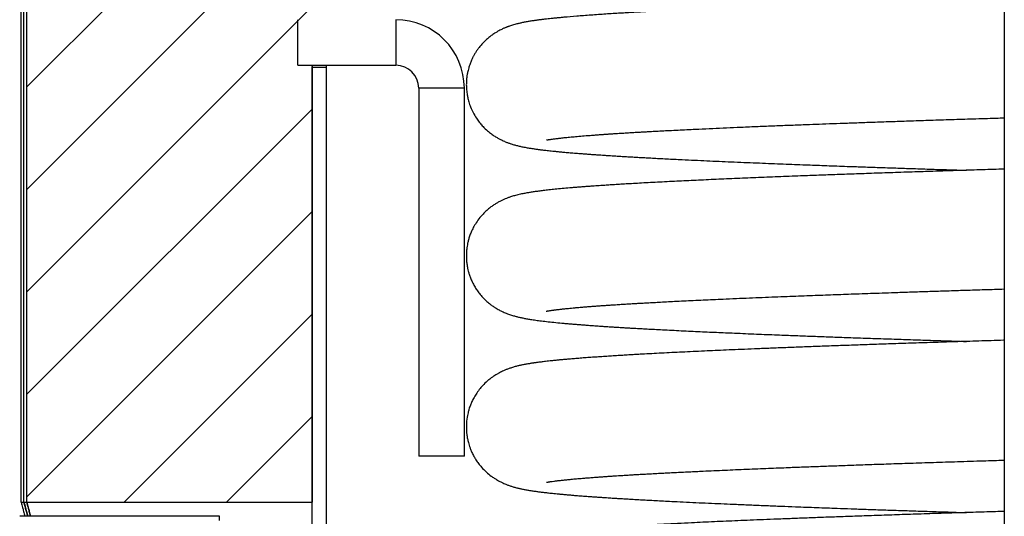
# Model space of a CAD drawing. Units: millimetres. Extents: x 53 to 164, y 44 to 245.
# Drawn here: x 54 to 88, y 103 to 121 of the extents above; entities that cross this region are included whole.
import ezdxf

# ---------------------------------------------------------------- set-up
doc = ezdxf.new("R2010")
doc.units = ezdxf.units.MM
doc.layers.add('BOM', color=7, linetype='Continuous')

msp = doc.modelspace()

# ---------------------------------------------------------------- hatches: boundary and pattern name
at = {"layer": 'BOM'}
h = msp.add_hatch(dxfattribs=at)
h.set_pattern_fill('ANSI31', color=9, scale=0.8, style=0)
h.paths.add_polyline_path([(63.791, 103.896), (63.791, 138.896), (53.791, 138.896), (53.791, 103.896)], flags=0)

# ---------------------------------------------------------------- linework, layer by layer
at = {"color": 2, "linetype": 'Continuous', "lineweight": 25}
for p, q in [((53.591, 103.896), (53.591, 138.896)), ((53.691, 103.896), (53.691, 138.896)), ((53.791, 103.896), (53.791, 138.896)), ((88.041, 137.793), (88.041, 71.793)), ((63.287, 120.007), (63.287, 120.807)), ((66.721, 120.807), (66.721, 119.207)), ((63.287, 119.207), (63.287, 120.007)), ((63.287, 119.207), (66.721, 119.207)), ((63.791, 119.207), (63.791, 103.896)), ((63.791, 119.162), (63.792, 119.207)), ((63.791, 98.921), (63.791, 119.146)), ((63.791, 119.146), (64.291, 119.146)), ((64.291, 98.921), (64.291, 119.146)), ((67.521, 118.407), (67.521, 105.507)), ((69.121, 118.407), (67.521, 118.407)), ((69.121, 105.507), (69.121, 118.407)), ((69.121, 105.507), (67.521, 105.507)), ((53.591, 103.896), (53.691, 103.896)), ((53.691, 103.896), (53.791, 103.896)), ((53.791, 103.896), (63.791, 103.896)), ((60.541, 103.396), (53.541, 103.396)), ((60.541, 103.246), (60.541, 103.396))]:
    msp.add_line(p, q, dxfattribs=at)
for radius in [2.4, 0.8]:
    msp.add_arc((66.721, 118.407), radius, 0, 90, dxfattribs=at)
msp.add_ellipse((53.114, 89.396), major_axis=(0, 14.5), ratio=0.161324, start_param=6.019812, end_param=6.021591, dxfattribs=at)
for points, knots in [([(88.041, 121.568), (87.936, 121.564), (87.569, 121.553), (86.931, 121.533), (86.138, 121.508), (85.356, 121.483), (84.612, 121.459), (83.907, 121.435), (83.238, 121.412), (82.598, 121.39), (81.979, 121.367), (81.324, 121.343), (80.638, 121.317), (79.926, 121.29), (79.239, 121.262), (78.579, 121.234), (78.004, 121.209), (77.512, 121.187), (77.099, 121.168), (76.709, 121.149), (76.343, 121.131), (76.037, 121.115), (75.784, 121.102), (75.58, 121.091), (75.384, 121.08), (75.195, 121.07), (75.008, 121.059), (74.803, 121.047), (74.577, 121.033), (74.329, 121.018), (74.073, 121.002), (73.812, 120.984), (73.464, 120.96), (73.052, 120.928), (72.705, 120.899), (72.476, 120.877), (72.346, 120.865), (72.222, 120.852), (72.107, 120.84), (72.012, 120.83), (71.933, 120.82), (71.869, 120.813), (71.812, 120.806), (71.761, 120.799), (71.712, 120.793), (71.663, 120.786), (71.609, 120.779), (71.552, 120.77), (71.487, 120.761), (71.42, 120.75), (71.353, 120.739), (71.288, 120.728), (71.224, 120.716), (71.161, 120.703), (71.103, 120.691), (71.048, 120.679), (70.99, 120.665), (70.922, 120.648), (70.848, 120.627), (70.776, 120.605), (70.714, 120.584), (70.665, 120.567), (70.629, 120.554), (70.601, 120.543), (70.569, 120.53), (70.53, 120.514), (70.483, 120.493), (70.428, 120.467), (70.365, 120.436), (70.298, 120.4), (70.207, 120.346), (70.097, 120.273), (69.982, 120.186), (69.878, 120.095), (69.779, 119.997), (69.688, 119.896), (69.607, 119.792), (69.537, 119.691), (69.481, 119.6), (69.433, 119.513), (69.393, 119.432), (69.351, 119.338), (69.311, 119.235), (69.277, 119.127), (69.253, 119.038), (69.236, 118.962), (69.22, 118.879), (69.204, 118.773), (69.192, 118.636), (69.189, 118.476), (69.199, 118.329), (69.216, 118.194), (69.24, 118.069), (69.278, 117.916), (69.34, 117.736), (69.428, 117.542), (69.533, 117.365), (69.644, 117.21), (69.749, 117.087), (69.869, 116.965), (70.001, 116.851), (70.135, 116.754), (70.241, 116.686), (70.343, 116.629), (70.438, 116.581), (70.52, 116.543), (70.586, 116.516), (70.634, 116.498), (70.68, 116.481), (70.724, 116.466), (70.773, 116.449), (70.828, 116.432), (70.888, 116.415), (70.95, 116.398), (71.012, 116.383), (71.075, 116.368), (71.141, 116.354), (71.211, 116.34), (71.284, 116.326), (71.356, 116.314), (71.422, 116.303), (71.48, 116.294), (71.537, 116.285), (71.593, 116.277), (71.651, 116.269), (71.707, 116.261), (71.765, 116.253), (71.827, 116.246), (71.897, 116.237), (71.976, 116.228), (72.067, 116.218), (72.167, 116.207), (72.282, 116.195), (72.414, 116.182), (72.566, 116.167), (72.736, 116.152), (72.927, 116.136), (73.113, 116.121), (73.286, 116.107), (73.435, 116.096), (73.578, 116.086), (73.713, 116.076), (73.84, 116.067), (73.963, 116.059), (74.082, 116.051), (74.194, 116.044), (74.291, 116.038), (74.382, 116.032), (74.486, 116.025), (74.614, 116.018), (74.77, 116.008), (74.937, 115.998), (75.113, 115.988), (75.296, 115.978), (75.497, 115.967), (75.715, 115.955), (75.952, 115.942), (76.208, 115.929), (76.477, 115.916), (76.803, 115.9), (77.181, 115.882), (77.612, 115.862), (78.04, 115.843), (78.472, 115.824), (78.908, 115.805), (79.346, 115.787), (79.773, 115.77), (80.186, 115.753), (80.585, 115.738), (80.961, 115.724), (81.314, 115.71), (81.652, 115.698), (81.996, 115.685), (82.355, 115.672), (82.773, 115.657), (83.254, 115.641), (83.804, 115.622), (84.391, 115.602), (85.016, 115.581), (85.679, 115.56), (86.249, 115.541), (86.603, 115.53), (86.718, 115.527)], [0, 0, 0, 0, 0.0050195, 0.0174663, 0.0310264, 0.0441846, 0.056941, 0.0692955, 0.081248, 0.0928675, 0.1044385, 0.1159917, 0.1304904, 0.1449614, 0.1594046, 0.1738201, 0.1882081, 0.1984391, 0.2084553, 0.2181705, 0.2275845, 0.2366974, 0.242501, 0.2481755, 0.2537209, 0.259137, 0.2645317, 0.2702641, 0.2776274, 0.2855193, 0.2939401, 0.3028903, 0.3123623, 0.3313253, 0.3502941, 0.3564413, 0.3625894, 0.3687387, 0.3746691, 0.3800807, 0.3839671, 0.3875318, 0.3907746, 0.3936953, 0.3963931, 0.399302, 0.4024732, 0.4059104, 0.4098188, 0.4143185, 0.4182695, 0.422587, 0.426973, 0.4310696, 0.4348764, 0.4381313, 0.4413915, 0.4450868, 0.4492175, 0.4531132, 0.4563701, 0.4589867, 0.4604371, 0.4615771, 0.4627305, 0.4641174, 0.4657396, 0.467598, 0.4696936, 0.4720274, 0.4746515, 0.4776317, 0.4803966, 0.4830681, 0.4854511, 0.4880971, 0.4902877, 0.4920847, 0.4937219, 0.4952387, 0.4966385, 0.4979244, 0.5000315, 0.5017736, 0.5031689, 0.5042343, 0.5052318, 0.506851, 0.5088489, 0.5111759, 0.5137758, 0.5152512, 0.5171578, 0.5194958, 0.522386, 0.5257174, 0.5295108, 0.5322771, 0.5349826, 0.537556, 0.5411339, 0.5445697, 0.5480579, 0.5513236, 0.5545038, 0.5572365, 0.5595237, 0.5614635, 0.5634333, 0.5654738, 0.5675857, 0.5706131, 0.5739045, 0.577509, 0.5814458, 0.5853075, 0.589504, 0.5940353, 0.5988707, 0.6034275, 0.6074852, 0.611045, 0.6141595, 0.6179441, 0.6213407, 0.6246109, 0.6280233, 0.6315779, 0.6352748, 0.6398143, 0.6445651, 0.6497312, 0.6553808, 0.6618684, 0.6688941, 0.6764577, 0.684559, 0.6931976, 0.6991159, 0.7047815, 0.7100385, 0.7148871, 0.7193276, 0.7233599, 0.7276603, 0.7313734, 0.7344995, 0.7372217, 0.7401882, 0.7445282, 0.7493844, 0.7547569, 0.7597432, 0.7651043, 0.7708402, 0.7769508, 0.7834361, 0.790296, 0.7974433, 0.8044805, 0.815218, 0.8255632, 0.8355165, 0.8450778, 0.8549629, 0.8643914, 0.8733633, 0.8818787, 0.8899379, 0.8975408, 0.9042915, 0.910664, 0.9171437, 0.9239089, 0.9309597, 0.9403675, 0.9502397, 0.9605764, 0.9713776, 0.9826431, 0.9943729, 1, 1, 1, 1]), ([(64.291, 119.146), (64.291, 119.148), (64.291, 119.153), (64.292, 119.19), (64.292, 119.207)], [0, 0, 0, 0, 0.520431, 1, 1, 1, 1]), ([(72.001, 116.588), (72.001, 116.588), (72.001, 116.588), (72.012, 116.59), (72.03, 116.594), (72.049, 116.597), (72.07, 116.601), (72.095, 116.605), (72.125, 116.609), (72.163, 116.615), (72.213, 116.622), (72.271, 116.63), (72.335, 116.638), (72.401, 116.646), (72.469, 116.654), (72.569, 116.666), (72.712, 116.681), (72.91, 116.7), (73.135, 116.72), (73.347, 116.738), (73.533, 116.752), (73.678, 116.763), (73.82, 116.774), (73.957, 116.784), (74.089, 116.793), (74.222, 116.802), (74.354, 116.811), (74.483, 116.819), (74.601, 116.827), (74.703, 116.833), (74.792, 116.839), (74.875, 116.844), (74.962, 116.849), (75.061, 116.855), (75.171, 116.861), (75.293, 116.868), (75.429, 116.876), (75.595, 116.885), (75.799, 116.897), (76.044, 116.91), (76.315, 116.924), (76.606, 116.939), (76.909, 116.954), (77.272, 116.971), (77.695, 116.991), (78.182, 117.013), (78.702, 117.036), (79.256, 117.059), (79.841, 117.083), (80.418, 117.106), (80.95, 117.126), (81.445, 117.145), (81.916, 117.162), (82.416, 117.18), (82.952, 117.199), (83.525, 117.219), (84.137, 117.24), (84.785, 117.262), (85.47, 117.285), (86.192, 117.308), (86.956, 117.332), (87.575, 117.351), (87.944, 117.363), (88.041, 117.366)], [0, 0, 0, 0, 0.008359, 0.020179, 0.02973, 0.038413, 0.046217, 0.053387, 0.061617, 0.071232, 0.082234, 0.095201, 0.107309, 0.118474, 0.128943, 0.139513, 0.163695, 0.18869, 0.214497, 0.241116, 0.255562, 0.269443, 0.282515, 0.294779, 0.306233, 0.316877, 0.328382, 0.338762, 0.348016, 0.356144, 0.362448, 0.368229, 0.374662, 0.381832, 0.389739, 0.398382, 0.407763, 0.417882, 0.43252, 0.448469, 0.46573, 0.484091, 0.502317, 0.520202, 0.547623, 0.574205, 0.599948, 0.630093, 0.659, 0.686666, 0.713093, 0.733289, 0.754278, 0.776198, 0.799048, 0.823322, 0.848566, 0.874778, 0.901959, 0.930109, 0.959229, 0.989317, 1, 1, 1, 1]), ([(88.041, 115.568), (87.783, 115.56), (87.27, 115.544), (86.523, 115.521), (85.802, 115.498), (85.068, 115.474), (84.324, 115.449), (83.576, 115.424), (82.866, 115.399), (82.189, 115.375), (81.537, 115.351), (80.842, 115.325), (80.103, 115.297), (79.33, 115.266), (78.578, 115.234), (77.85, 115.202), (77.148, 115.17), (76.581, 115.143), (76.136, 115.12), (75.803, 115.103), (75.486, 115.086), (75.191, 115.069), (74.919, 115.054), (74.671, 115.039), (74.443, 115.025), (74.233, 115.012), (74.058, 115), (73.911, 114.991), (73.789, 114.982), (73.669, 114.974), (73.545, 114.965), (73.412, 114.955), (73.272, 114.945), (73.126, 114.933), (72.974, 114.921), (72.777, 114.905), (72.55, 114.885), (72.306, 114.861), (72.087, 114.838), (71.923, 114.819), (71.804, 114.805), (71.722, 114.794), (71.643, 114.784), (71.568, 114.773), (71.497, 114.762), (71.433, 114.752), (71.372, 114.742), (71.308, 114.731), (71.239, 114.718), (71.165, 114.704), (71.085, 114.687), (71.001, 114.668), (70.923, 114.648), (70.847, 114.626), (70.775, 114.605), (70.696, 114.578), (70.604, 114.545), (70.507, 114.504), (70.412, 114.46), (70.314, 114.409), (70.214, 114.35), (70.111, 114.283), (69.997, 114.198), (69.872, 114.091), (69.732, 113.949), (69.599, 113.785), (69.484, 113.609), (69.397, 113.445), (69.333, 113.294), (69.284, 113.154), (69.25, 113.03), (69.226, 112.917), (69.21, 112.816), (69.2, 112.726), (69.194, 112.646), (69.191, 112.569), (69.191, 112.481), (69.196, 112.371), (69.209, 112.238), (69.231, 112.108), (69.26, 111.987), (69.292, 111.875), (69.337, 111.749), (69.399, 111.605), (69.475, 111.462), (69.56, 111.326), (69.655, 111.198), (69.763, 111.072), (69.88, 110.956), (69.996, 110.857), (70.103, 110.776), (70.193, 110.716), (70.269, 110.67), (70.337, 110.632), (70.397, 110.601), (70.458, 110.572), (70.523, 110.542), (70.595, 110.512), (70.669, 110.484), (70.741, 110.46), (70.811, 110.437), (70.874, 110.419), (70.931, 110.404), (70.988, 110.389), (71.046, 110.375), (71.111, 110.361), (71.171, 110.348), (71.233, 110.336), (71.298, 110.324), (71.368, 110.312), (71.445, 110.299), (71.53, 110.286), (71.623, 110.272), (71.722, 110.259), (71.864, 110.241), (72.058, 110.218), (72.32, 110.191), (72.552, 110.169), (72.745, 110.151), (72.889, 110.139), (73.038, 110.127), (73.187, 110.115), (73.347, 110.103), (73.515, 110.09), (73.688, 110.078), (73.851, 110.067), (74.002, 110.056), (74.133, 110.048), (74.242, 110.041), (74.332, 110.035), (74.414, 110.03), (74.496, 110.025), (74.594, 110.019), (74.716, 110.011), (74.868, 110.002), (75.043, 109.992), (75.242, 109.981), (75.466, 109.968), (75.717, 109.955), (75.999, 109.94), (76.309, 109.924), (76.637, 109.908), (76.969, 109.892), (77.298, 109.876), (77.626, 109.861), (77.949, 109.847), (78.269, 109.833), (78.61, 109.818), (78.97, 109.803), (79.347, 109.787), (79.714, 109.772), (80.068, 109.758), (80.473, 109.742), (80.946, 109.724), (81.508, 109.703), (82.111, 109.681), (82.757, 109.658), (83.447, 109.634), (84.146, 109.61), (84.848, 109.587), (85.55, 109.564), (86.175, 109.544), (86.572, 109.531), (86.718, 109.527)], [0, 0, 0, 0, 0.012382, 0.024634, 0.036621, 0.048343, 0.061951, 0.075183, 0.088039, 0.100519, 0.112824, 0.125241, 0.141211, 0.157367, 0.173709, 0.190239, 0.206955, 0.223858, 0.232859, 0.241913, 0.250803, 0.259299, 0.267399, 0.274969, 0.282158, 0.288966, 0.295392, 0.299816, 0.304039, 0.308159, 0.312655, 0.317592, 0.322872, 0.328578, 0.334712, 0.341272, 0.353205, 0.364675, 0.37568, 0.386292, 0.391011, 0.395718, 0.400412, 0.405078, 0.409492, 0.413511, 0.417235, 0.421178, 0.425586, 0.430437, 0.435457, 0.440568, 0.445727, 0.449614, 0.453319, 0.456978, 0.461071, 0.464386, 0.467971, 0.471477, 0.474616, 0.477405, 0.48019, 0.483201, 0.486409, 0.490371, 0.493826, 0.49679, 0.499286, 0.501379, 0.503247, 0.504924, 0.506421, 0.507748, 0.508914, 0.509928, 0.511107, 0.512701, 0.514663, 0.516938, 0.518443, 0.520173, 0.522199, 0.524548, 0.527224, 0.529696, 0.532399, 0.535338, 0.538472, 0.541353, 0.543845, 0.546314, 0.54848, 0.550522, 0.552442, 0.554295, 0.557045, 0.560113, 0.563502, 0.567114, 0.570539, 0.573736, 0.576706, 0.579452, 0.583515, 0.587438, 0.591224, 0.59509, 0.599301, 0.603783, 0.608651, 0.613963, 0.61972, 0.625614, 0.631385, 0.64462, 0.657784, 0.67088, 0.67703, 0.683166, 0.689288, 0.695328, 0.701054, 0.707857, 0.714118, 0.719837, 0.725015, 0.729651, 0.732914, 0.735843, 0.738439, 0.740874, 0.743645, 0.74771, 0.752368, 0.757621, 0.763467, 0.769908, 0.776942, 0.784569, 0.793047, 0.801613, 0.809928, 0.817992, 0.825805, 0.833367, 0.840679, 0.847739, 0.85626, 0.864385, 0.872114, 0.879447, 0.886391, 0.896822, 0.907785, 0.919279, 0.931304, 0.943861, 0.956949, 0.968523, 0.980482, 0.992828, 1, 1, 1, 1]), ([(71.984, 110.584), (71.984, 110.584), (71.983, 110.584), (71.989, 110.585), (72.002, 110.588), (72.025, 110.593), (72.053, 110.598), (72.083, 110.603), (72.112, 110.607), (72.139, 110.612), (72.171, 110.616), (72.208, 110.622), (72.251, 110.628), (72.296, 110.633), (72.343, 110.639), (72.393, 110.646), (72.447, 110.652), (72.504, 110.658), (72.568, 110.665), (72.641, 110.673), (72.727, 110.682), (72.825, 110.692), (72.938, 110.702), (73.067, 110.714), (73.203, 110.726), (73.344, 110.737), (73.488, 110.749), (73.642, 110.761), (73.801, 110.773), (73.954, 110.784), (74.098, 110.794), (74.231, 110.803), (74.354, 110.811), (74.466, 110.818), (74.566, 110.825), (74.653, 110.83), (74.733, 110.835), (74.815, 110.84), (74.906, 110.846), (75.009, 110.852), (75.137, 110.859), (75.295, 110.869), (75.487, 110.879), (75.701, 110.891), (75.94, 110.904), (76.204, 110.918), (76.495, 110.933), (76.809, 110.949), (77.143, 110.965), (77.486, 110.981), (77.834, 110.997), (78.22, 111.014), (78.643, 111.033), (79.103, 111.052), (79.553, 111.071), (79.993, 111.089), (80.417, 111.106), (80.825, 111.121), (81.215, 111.136), (81.589, 111.15), (81.953, 111.164), (82.313, 111.177), (82.68, 111.19), (83.059, 111.203), (83.457, 111.217), (83.876, 111.231), (84.342, 111.247), (84.861, 111.265), (85.435, 111.284), (86.04, 111.303), (86.682, 111.324), (87.35, 111.344), (87.812, 111.359), (88.041, 111.366)], [0, 0, 0, 0, 0.00256, 0.010392, 0.018805, 0.027801, 0.037786, 0.046873, 0.055043, 0.062295, 0.068628, 0.078594, 0.087679, 0.095996, 0.104454, 0.113249, 0.12192, 0.130897, 0.140204, 0.150479, 0.161998, 0.174522, 0.188247, 0.203172, 0.2193, 0.233068, 0.247606, 0.262911, 0.277912, 0.291731, 0.304153, 0.315435, 0.325575, 0.334573, 0.342546, 0.349339, 0.355053, 0.360986, 0.367865, 0.375424, 0.383663, 0.395762, 0.409081, 0.42362, 0.439378, 0.456357, 0.474557, 0.493975, 0.513658, 0.533709, 0.553176, 0.57206, 0.59687, 0.620594, 0.643232, 0.664783, 0.685248, 0.704289, 0.722282, 0.739225, 0.75512, 0.771105, 0.786725, 0.802949, 0.819778, 0.837213, 0.855252, 0.87729, 0.900169, 0.923888, 0.948449, 0.974377, 1, 1, 1, 1]), ([(88.041, 109.568), (88.032, 109.567), (87.728, 109.558), (87.151, 109.54), (86.32, 109.514), (85.529, 109.489), (84.78, 109.464), (84.07, 109.441), (83.4, 109.418), (82.763, 109.395), (82.131, 109.373), (81.509, 109.35), (80.898, 109.327), (80.325, 109.305), (79.79, 109.284), (79.292, 109.264), (78.831, 109.245), (78.403, 109.227), (78.006, 109.209), (77.616, 109.192), (77.232, 109.174), (76.849, 109.156), (76.479, 109.138), (76.12, 109.12), (75.772, 109.101), (75.477, 109.085), (75.233, 109.072), (75.032, 109.06), (74.826, 109.048), (74.613, 109.036), (74.391, 109.022), (74.163, 109.007), (73.937, 108.992), (73.713, 108.977), (73.496, 108.962), (73.284, 108.946), (73.079, 108.93), (72.882, 108.914), (72.709, 108.899), (72.559, 108.885), (72.427, 108.873), (72.301, 108.86), (72.181, 108.848), (72.071, 108.836), (71.973, 108.825), (71.887, 108.815), (71.814, 108.806), (71.753, 108.798), (71.7, 108.791), (71.648, 108.784), (71.601, 108.778), (71.559, 108.772), (71.521, 108.766), (71.477, 108.759), (71.427, 108.751), (71.372, 108.742), (71.311, 108.732), (71.249, 108.72), (71.188, 108.709), (71.13, 108.697), (71.075, 108.685), (71.022, 108.672), (70.965, 108.659), (70.904, 108.643), (70.84, 108.625), (70.778, 108.606), (70.72, 108.586), (70.666, 108.567), (70.616, 108.549), (70.568, 108.53), (70.516, 108.508), (70.456, 108.481), (70.387, 108.447), (70.308, 108.405), (70.235, 108.363), (70.15, 108.309), (70.059, 108.245), (69.94, 108.152), (69.809, 108.03), (69.674, 107.881), (69.559, 107.727), (69.462, 107.57), (69.389, 107.427), (69.33, 107.287), (69.285, 107.156), (69.253, 107.037), (69.218, 106.878), (69.189, 106.658), (69.19, 106.433), (69.207, 106.261), (69.225, 106.144), (69.248, 106.035), (69.275, 105.935), (69.303, 105.843), (69.342, 105.737), (69.392, 105.621), (69.455, 105.498), (69.531, 105.37), (69.62, 105.242), (69.74, 105.095), (69.889, 104.944), (70.039, 104.821), (70.162, 104.736), (70.251, 104.681), (70.314, 104.645), (70.368, 104.616), (70.419, 104.591), (70.476, 104.563), (70.537, 104.536), (70.598, 104.512), (70.649, 104.492), (70.699, 104.474), (70.75, 104.457), (70.804, 104.44), (70.861, 104.423), (70.919, 104.407), (70.974, 104.392), (71.025, 104.38), (71.076, 104.368), (71.127, 104.357), (71.184, 104.346), (71.246, 104.334), (71.309, 104.322), (71.371, 104.311), (71.428, 104.302), (71.479, 104.294), (71.534, 104.285), (71.593, 104.277), (71.658, 104.268), (71.721, 104.259), (71.784, 104.251), (71.851, 104.243), (71.922, 104.234), (71.996, 104.226), (72.076, 104.217), (72.165, 104.207), (72.265, 104.196), (72.379, 104.185), (72.506, 104.173), (72.649, 104.16), (72.795, 104.147), (72.944, 104.134), (73.093, 104.122), (73.251, 104.11), (73.412, 104.098), (73.57, 104.086), (73.718, 104.076), (73.857, 104.066), (73.985, 104.058), (74.101, 104.05), (74.204, 104.043), (74.294, 104.038), (74.374, 104.032), (74.451, 104.028), (74.549, 104.022), (74.673, 104.014), (74.827, 104.005), (74.999, 103.995), (75.192, 103.984), (75.404, 103.972), (75.637, 103.959), (75.891, 103.946), (76.168, 103.931), (76.506, 103.914), (76.897, 103.895), (77.338, 103.874), (77.777, 103.854), (78.215, 103.835), (78.682, 103.815), (79.179, 103.794), (79.703, 103.773), (80.215, 103.752), (80.678, 103.734), (81.093, 103.719), (81.46, 103.705), (81.821, 103.692), (82.223, 103.677), (82.681, 103.661), (83.202, 103.642), (83.753, 103.623), (84.335, 103.604), (84.943, 103.584), (85.58, 103.563), (86.171, 103.544), (86.557, 103.532), (86.717, 103.527)], [0, 0, 0, 0, 0.000434, 0.014402, 0.028006, 0.041246, 0.054122, 0.066414, 0.078354, 0.089944, 0.101183, 0.11357, 0.125501, 0.136974, 0.147991, 0.158551, 0.168478, 0.177963, 0.187008, 0.195611, 0.205278, 0.214625, 0.223999, 0.233399, 0.242827, 0.252282, 0.258071, 0.263887, 0.270024, 0.276597, 0.283604, 0.291047, 0.298926, 0.306531, 0.314486, 0.322531, 0.330577, 0.338624, 0.346672, 0.352709, 0.358747, 0.364786, 0.370826, 0.376599, 0.38187, 0.386638, 0.390903, 0.39424, 0.397223, 0.40027, 0.403505, 0.405635, 0.407927, 0.41059, 0.413631, 0.417051, 0.42096, 0.425219, 0.429315, 0.433113, 0.436613, 0.439815, 0.442979, 0.446426, 0.449766, 0.453016, 0.455938, 0.458533, 0.460801, 0.462742, 0.46462, 0.466699, 0.468993, 0.471506, 0.474242, 0.476281, 0.478561, 0.481089, 0.484849, 0.488303, 0.491458, 0.494312, 0.496823, 0.499, 0.501412, 0.503294, 0.504686, 0.508612, 0.51287, 0.514397, 0.51615, 0.518107, 0.519393, 0.520821, 0.522424, 0.524371, 0.52672, 0.529008, 0.531604, 0.534333, 0.538542, 0.54288, 0.545612, 0.547963, 0.549956, 0.551781, 0.5535, 0.555113, 0.557709, 0.559975, 0.562098, 0.564367, 0.56679, 0.569365, 0.572556, 0.575756, 0.578951, 0.582272, 0.585284, 0.588628, 0.592306, 0.596315, 0.600551, 0.6044, 0.607865, 0.610948, 0.613649, 0.617983, 0.621846, 0.625418, 0.62911, 0.63294, 0.636836, 0.640864, 0.645036, 0.649571, 0.654647, 0.660185, 0.666184, 0.672645, 0.679568, 0.68533, 0.691377, 0.697709, 0.703987, 0.70979, 0.71512, 0.719974, 0.724355, 0.728261, 0.731694, 0.734604, 0.737061, 0.739475, 0.742111, 0.746378, 0.751123, 0.756346, 0.762048, 0.768228, 0.774763, 0.781759, 0.789215, 0.797091, 0.808225, 0.819006, 0.829432, 0.839505, 0.849224, 0.860876, 0.871976, 0.882524, 0.892521, 0.899988, 0.907116, 0.913915, 0.920755, 0.929936, 0.939475, 0.949372, 0.959627, 0.970239, 0.98101, 0.992126, 1, 1, 1, 1]), ([(72.001, 104.588), (72, 104.588), (71.999, 104.587), (72.008, 104.589), (72.025, 104.593), (72.044, 104.596), (72.063, 104.599), (72.086, 104.603), (72.115, 104.608), (72.167, 104.616), (72.249, 104.627), (72.364, 104.642), (72.494, 104.657), (72.632, 104.672), (72.786, 104.688), (72.955, 104.704), (73.127, 104.719), (73.299, 104.734), (73.465, 104.747), (73.635, 104.76), (73.802, 104.773), (73.963, 104.784), (74.116, 104.795), (74.259, 104.805), (74.392, 104.813), (74.513, 104.821), (74.622, 104.828), (74.714, 104.834), (74.793, 104.839), (74.867, 104.843), (74.95, 104.848), (75.058, 104.855), (75.198, 104.863), (75.374, 104.873), (75.576, 104.884), (75.803, 104.897), (76.036, 104.909), (76.27, 104.922), (76.5, 104.933), (76.741, 104.945), (76.988, 104.957), (77.235, 104.969), (77.526, 104.983), (77.861, 104.998), (78.241, 105.015), (78.624, 105.032), (79.008, 105.048), (79.393, 105.064), (79.767, 105.08), (80.129, 105.094), (80.535, 105.11), (80.997, 105.128), (81.533, 105.148), (82.099, 105.169), (82.696, 105.19), (83.326, 105.213), (84.011, 105.236), (84.755, 105.261), (85.561, 105.288), (86.411, 105.315), (87.239, 105.341), (87.793, 105.358), (88.041, 105.366)], [0, 0, 0, 0, 0.005392, 0.016948, 0.027919, 0.035873, 0.043232, 0.050255, 0.058392, 0.067866, 0.090739, 0.112588, 0.132447, 0.152493, 0.172889, 0.193633, 0.214726, 0.231544, 0.248577, 0.265204, 0.280698, 0.295058, 0.308283, 0.320372, 0.331118, 0.340772, 0.349335, 0.356805, 0.361936, 0.367325, 0.373417, 0.38021, 0.391132, 0.403486, 0.417273, 0.432493, 0.449147, 0.462687, 0.477046, 0.491986, 0.506673, 0.521035, 0.535071, 0.556471, 0.577068, 0.596862, 0.617177, 0.636569, 0.655038, 0.672583, 0.689205, 0.712855, 0.737158, 0.762279, 0.788216, 0.814971, 0.842544, 0.873555, 0.905539, 0.938496, 0.972425, 1, 1, 1, 1]), ([(53.591, 103.896), (53.592, 103.894), (53.592, 103.891), (53.6, 103.863), (53.615, 103.806), (53.64, 103.708), (53.674, 103.577), (53.704, 103.46), (53.719, 103.402)], [0, 0, 0, 0, 0.12574, 0.251625, 0.437766, 0.623907, 0.811953, 1, 1, 1, 1]), ([(53.691, 103.896), (53.692, 103.892), (53.694, 103.886), (53.707, 103.836), (53.728, 103.756), (53.758, 103.639), (53.789, 103.52), (53.813, 103.427), (53.821, 103.396)], [0, 0, 0, 0, 0.179848, 0.359803, 0.539651, 0.723476, 0.907415, 1, 1, 1, 1]), ([(53.821, 103.396), (53.814, 103.421), (53.79, 103.518), (53.757, 103.645), (53.723, 103.775), (53.701, 103.858), (53.692, 103.892), (53.691, 103.895), (53.691, 103.896)], [0, 0, 0, 0, 0.0745362, 0.2799551, 0.4913005, 0.7028184, 0.914162, 1, 1, 1, 1]), ([(53.791, 103.896), (53.792, 103.892), (53.794, 103.886), (53.807, 103.836), (53.828, 103.756), (53.858, 103.64), (53.889, 103.52), (53.913, 103.427), (53.921, 103.396)], [0, 0, 0, 0, 0.179713, 0.359533, 0.539246, 0.722928, 0.906723, 1, 1, 1, 1]), ([(53.921, 103.396), (53.913, 103.427), (53.89, 103.518), (53.859, 103.635), (53.829, 103.752), (53.807, 103.834), (53.794, 103.886), (53.792, 103.892), (53.791, 103.896)], [0, 0, 0, 0, 0.092092, 0.271383, 0.45057, 0.633676, 0.816895, 1, 1, 1, 1]), ([(88.041, 103.568), (87.836, 103.561), (87.37, 103.547), (86.667, 103.525), (85.901, 103.501), (85.136, 103.476), (84.376, 103.451), (83.653, 103.426), (82.968, 103.403), (82.322, 103.38), (81.714, 103.358), (81.142, 103.336), (80.602, 103.316), (80.089, 103.296), (79.602, 103.277), (79.142, 103.258), (78.707, 103.239), (78.288, 103.222), (77.88, 103.204), (77.478, 103.185), (77.046, 103.165), (76.588, 103.143), (76.109, 103.119), (75.643, 103.095), (75.197, 103.07), (74.777, 103.046), (74.388, 103.022), (74.087, 103.002), (73.859, 102.987), (73.69, 102.975), (73.518, 102.963), (73.341, 102.95), (73.159, 102.936), (72.977, 102.922), (72.799, 102.907), (72.627, 102.891), (72.463, 102.876), (72.309, 102.861), (72.168, 102.847), (72.039, 102.833), (71.922, 102.819), (71.809, 102.805), (71.699, 102.791), (71.595, 102.777), (71.5, 102.763), (71.418, 102.75), (71.345, 102.738), (71.276, 102.725), (71.206, 102.712), (71.131, 102.697), (71.044, 102.678), (70.951, 102.655), (70.846, 102.627), (70.729, 102.59), (70.586, 102.539), (70.454, 102.481), (70.352, 102.429), (70.288, 102.394), (70.223, 102.356), (70.158, 102.314), (70.087, 102.265), (70.003, 102.202), (69.905, 102.12), (69.797, 102.017), (69.69, 101.899), (69.594, 101.776), (69.516, 101.659), (69.45, 101.546), (69.396, 101.44), (69.351, 101.338), (69.316, 101.246), (69.289, 101.165), (69.257, 101.056), (69.228, 100.929), (69.206, 100.791), (69.196, 100.683), (69.192, 100.592), (69.191, 100.501), (69.194, 100.392), (69.206, 100.261), (69.225, 100.146), (69.244, 100.055), (69.261, 99.985), (69.284, 99.903), (69.318, 99.8), (69.364, 99.682), (69.426, 99.552), (69.498, 99.423), (69.583, 99.293), (69.682, 99.163), (69.794, 99.039), (69.912, 98.926), (70.025, 98.834), (70.123, 98.763), (70.227, 98.694), (70.327, 98.637), (70.437, 98.581), (70.529, 98.539), (70.603, 98.51), (70.664, 98.487), (70.726, 98.465), (70.793, 98.443), (70.865, 98.421), (70.936, 98.402), (71, 98.386), (71.062, 98.371), (71.126, 98.357), (71.191, 98.344), (71.257, 98.331), (71.323, 98.319), (71.387, 98.308), (71.446, 98.299), (71.501, 98.29), (71.552, 98.283), (71.601, 98.276), (71.648, 98.269), (71.698, 98.262), (71.757, 98.255), (71.827, 98.246), (71.907, 98.236), (71.997, 98.225), (72.098, 98.214), (72.208, 98.202), (72.395, 98.183), (72.67, 98.158), (72.993, 98.13), (73.278, 98.108), (73.509, 98.091), (73.744, 98.074), (73.978, 98.058), (74.209, 98.043), (74.433, 98.029), (74.645, 98.016), (74.843, 98.004), (75.029, 97.993), (75.213, 97.983), (75.4, 97.972), (75.594, 97.962), (75.871, 97.947), (76.244, 97.927), (76.724, 97.903), (77.237, 97.879), (77.784, 97.854), (78.351, 97.829), (78.937, 97.804), (79.539, 97.779), (80.177, 97.754), (80.852, 97.728), (81.565, 97.701), (82.318, 97.674), (83.09, 97.646), (83.881, 97.619), (84.691, 97.592), (85.543, 97.564), (86.438, 97.535), (87.273, 97.509), (87.817, 97.492), (88.041, 97.486)], [0, 0, 0, 0, 0.009621, 0.021793, 0.033684, 0.046899, 0.059748, 0.07223, 0.084345, 0.096094, 0.107276, 0.118104, 0.128577, 0.138697, 0.148659, 0.158252, 0.167476, 0.17654, 0.185704, 0.194967, 0.204331, 0.216393, 0.228617, 0.241004, 0.253553, 0.265931, 0.277889, 0.289428, 0.295189, 0.300914, 0.30699, 0.313472, 0.320361, 0.327656, 0.334907, 0.342333, 0.349639, 0.356821, 0.36388, 0.370155, 0.376336, 0.382506, 0.388686, 0.394878, 0.400784, 0.405888, 0.410288, 0.414367, 0.418728, 0.423405, 0.428567, 0.434245, 0.440118, 0.445933, 0.451868, 0.458159, 0.460289, 0.462317, 0.464244, 0.466075, 0.467852, 0.469869, 0.472191, 0.474816, 0.477696, 0.480372, 0.482713, 0.484727, 0.486729, 0.488303, 0.489612, 0.490828, 0.491956, 0.494413, 0.496389, 0.497925, 0.499055, 0.50024, 0.501791, 0.503667, 0.505822, 0.50675, 0.507714, 0.508916, 0.51052, 0.512562, 0.514622, 0.516898, 0.519356, 0.522, 0.524831, 0.527727, 0.530383, 0.532776, 0.534956, 0.539109, 0.542772, 0.545907, 0.548516, 0.551011, 0.553852, 0.557039, 0.560921, 0.564746, 0.568359, 0.57221, 0.576512, 0.580441, 0.584682, 0.588975, 0.592874, 0.596374, 0.599476, 0.602628, 0.605507, 0.608239, 0.61083, 0.614391, 0.618375, 0.622783, 0.627613, 0.632867, 0.638502, 0.644203, 0.659875, 0.675542, 0.684133, 0.692724, 0.701128, 0.709104, 0.716653, 0.723773, 0.730466, 0.736225, 0.741626, 0.74685, 0.752137, 0.757489, 0.762906, 0.77473, 0.786852, 0.799271, 0.812019, 0.825167, 0.837467, 0.850099, 0.863061, 0.876356, 0.889981, 0.903938, 0.918247, 0.931749, 0.945628, 0.959885, 0.974519, 0.98953, 1, 1, 1, 1])]:
    msp.add_open_spline(points, degree=3, knots=knots, dxfattribs=at)

doc.saveas('drawing.dxf')
